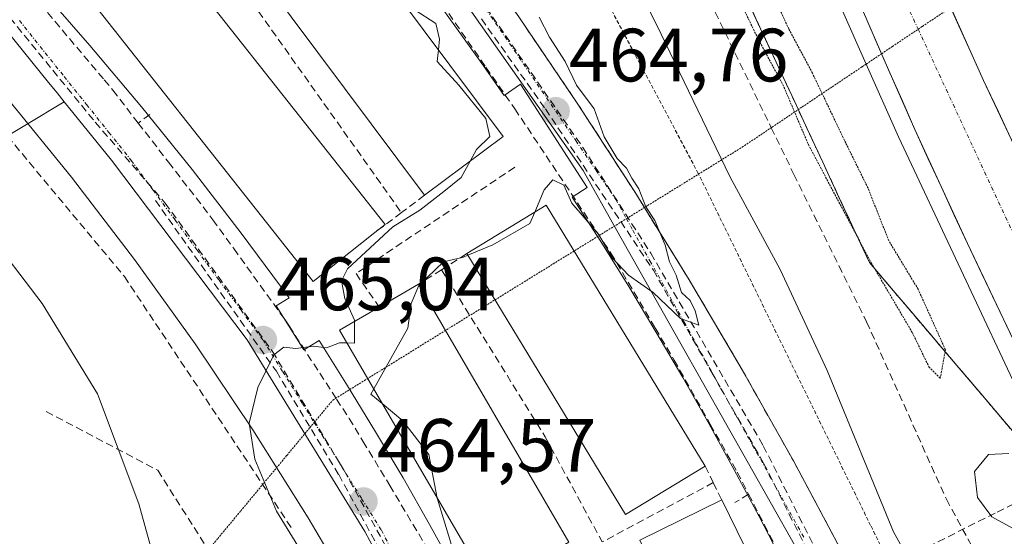
# Model space of a CAD drawing. Units: metres. Extents: x 610783 to 614232, y 4733948 to 4736317.
# Drawn here: x 611997 to 612127, y 4734808 to 4734877 of the extents above; entities that cross this region are included whole.
import ezdxf
from ezdxf.enums import TextEntityAlignment as Align

# ---------------------------------------------------------------- set-up
doc = ezdxf.new("R2010")
doc.units = ezdxf.units.M
doc.header["$MEASUREMENT"] = 0
for name, pattern in [('TRAZO_Y_PUNTO', [1, 0.5, -0.25, 0, -0.25]), ('TRAZOS', [0.75, 0.5, -0.25]), ('TRAZOS2', [0.375, 0.25, -0.125]), ('TRAZOSX2', [1.5, 1, -0.5])]:
    doc.linetypes.add(name, pattern=pattern)
for name, color, linetype, lineweight in [('Alambrada', 19, 'TRAZOS', 0), ('Alambrada virtual', 2, 'TRAZOS', 0), ('Arcén (en calzada doble)', 9, 'Continuous', 13), ('Carretera de calzada doble', 1, 'Continuous', 13), ('Carretera de calzada doble Cxs', 1, 'Continuous', 13), ('Carretera de calzada doble eje', 1, 'TRAZO_Y_PUNTO', 0), ('Carátula', 7, 'Continuous', 5), ('Conducción de agua lineal', 5, 'TRAZOSX2', 0), ('Curva de nivel normal', 36, 'Continuous', 0), ('Curva de nivel normal depresión', 36, 'TRAZOS2', 0), ('Edificación', 1, 'Continuous', 13), ('Edificación Cxs', 1, 'Continuous', 13), ('Elemento construido', 1, 'Continuous', 0), ('Muro lineal', 1, 'TRAZOSX2', 13), ('Núcleo urbano CxS', 19, 'Continuous', 0), ('Obra de contención lineal', 1, 'TRAZOSX2', 13), ('Parque-jardín', 135, 'TRAZOSX2', 0), ('Parque-jardín CxS', 135, 'Continuous', 0), ('Punto de cota en terreno', 7, 'Continuous', 0), ('Rótulo de punto de cota en terreno', 19, 'Continuous', 0), ('Senda', 19, 'TRAZOSX2', 0), ('Vegetación y arbolados urbanos CxS', 144, 'Continuous', 0), ('Vía pecuaria eje', 92, 'TRAZOS2', 0), ('Vía urbana eje', 5, 'TRAZO_Y_PUNTO', 0)]:
    doc.layers.add(name, color=color, linetype=linetype, lineweight=lineweight)
doc.styles.add('Arial', font='txt', dxfattribs={"height": 0.2})

# ---------------------------------------------------------------- blocks, each defined once
blk = doc.blocks.new('*U157')
at = {"layer": 'Núcleo urbano CxS', "color": 19, "linetype": 'Continuous', "lineweight": 0}
blk.add_polyline3d([(612129.8263, 4734820.3775, 460.2005), (612126.9225, 4734823.7951, 460.6966), (612124.0189, 4734827.2125, 460.5746), (612121.1151, 4734830.6301, 460.538), (612118.2113, 4734834.0475, 460.1271), (612115.3075, 4734837.4651, 460.1645), (612112.4039, 4734840.8825, 459.9006), (612109.5001, 4734844.3001, 460.392), (612107.4377, 4734848.7315, 459.8377), (612105.3755, 4734853.1631, 460.1266), (612103.3131, 4734857.5947, 459.9366), (612101.2509, 4734862.0263, 459.9605), (612099.8069, 4734865.129, 460.1131), (612099.1885, 4734866.4577, 460.0413), (612097.1263, 4734870.8893, 459.6583), (612096.3474, 4734872.563, 459.7579), (612095.0639, 4734875.3209, 460.0636), (612093.0015, 4734879.7523, 459.7427)], dxfattribs=at)
blk = doc.blocks.new('*U162')
at = {"layer": 'Parque-jardín CxS', "color": 135, "linetype": 'Continuous', "lineweight": 0}
for points in [[(612105.9501, 4734805.7301, 465.3869), (612099.4101, 4734817.9601, 465.5573), (612092.6101, 4734830.0601, 465.3074), (612085.5601, 4734842.0101, 465.1118), (612078.2601, 4734853.8001, 465.0379), (612070.7201, 4734865.4401, 464.8652), (612062.9301, 4734876.9201, 464.7836), (612054.9001, 4734888.2401, 464.6007), (612046.6301, 4734899.3801, 464.496), (612038.1301, 4734910.3401, 464.4486), (612040.2601, 4734911.8901, 464.7022), (612035.8201, 4734917.1701, 464.3647), (612031.3401, 4734922.4201, 464.2838), (612026.8101, 4734927.6301, 464.1967), (612022.2501, 4734932.8101, 464.1749), (612017.6401, 4734937.9501, 464.0698), (612012.9901, 4734943.0601, 463.9206)], [(612093.0015, 4734879.7523, 459.8017), (612095.0639, 4734875.3209, 459.7963), (612096.3474, 4734872.563, 459.5785), (612097.1263, 4734870.8893, 459.9152), (612099.1885, 4734866.4577, 460.0103), (612099.8069, 4734865.129, 459.8754), (612101.2509, 4734862.0263, 459.5771), (612103.3131, 4734857.5947, 459.8891), (612105.3755, 4734853.1631, 459.7816), (612107.4377, 4734848.7315, 460.0407), (612109.5001, 4734844.3001, 460.0905), (612112.4039, 4734840.8825, 459.9976), (612115.3075, 4734837.4651, 459.9436), (612118.2113, 4734834.0475, 459.9249), (612121.1151, 4734830.6301, 460.0813), (612124.0189, 4734827.2125, 460.4719), (612126.9225, 4734823.7951, 460.63), (612129.8263, 4734820.3775, 460.4278)]]:
    blk.add_polyline3d(points, dxfattribs=at)
blk = doc.blocks.new('5PATER')
at = {"layer": 'Carátula', "linetype": 'Continuous', "lineweight": 5}
h = blk.add_hatch(color=250, dxfattribs=at)
edge = h.paths.add_edge_path()
edge.add_ellipse((0, 0.01), major_axis=(-1.33, -1.34), ratio=0.999422, start_angle=0, end_angle=360)

msp = doc.modelspace()

# ---------------------------------------------------------------- linework, layer by layer
at = {"layer": 'Alambrada', "color": 19, "linetype": 'TRAZOS', "lineweight": 0}
msp.add_polyline3d([(611935.3401, 4735031.4601, 461.6194), (611945.7901, 4735025.6601, 462.9336), (611966.6901, 4735010.7501, 465.2175), (611985.0801, 4734995.8501, 466.5719), (611997.8501, 4734986.9501, 467.8416), (612004.2401, 4734983.8501, 469.1314), (612010.6301, 4734980.3701, 469.5455), (612015.4601, 4734976.3001, 470.0981), (612021.2701, 4734969.7201, 470.3328), (612037.9101, 4734946.1101, 469.0932), (612055.9101, 4734914.1701, 467.6), (612086.6901, 4734856.3001, 466.7018), (612109.7201, 4734809.2701, 465.1512), (612126.5601, 4734775.2101, 467.0387)], dxfattribs=at)
at = {"layer": 'Alambrada virtual', "color": 2, "linetype": 'TRAZOS', "lineweight": 0}
msp.add_polyline3d([(612093.0015, 4734879.7523, 459.8017), (612095.0639, 4734875.3209, 459.7963), (612097.1263, 4734870.8893, 459.9152), (612099.1885, 4734866.4577, 460.0103), (612101.2509, 4734862.0263, 459.5771), (612103.3131, 4734857.5947, 459.8891), (612105.3755, 4734853.1631, 459.7816), (612107.4377, 4734848.7315, 460.0407), (612109.5001, 4734844.3001, 460.0905), (612112.4039, 4734840.8825, 459.9976), (612115.3075, 4734837.4651, 459.9436), (612118.2113, 4734834.0475, 459.9249), (612121.1151, 4734830.6301, 460.0813), (612124.0189, 4734827.2125, 460.4719), (612126.9225, 4734823.7951, 460.63), (612129.8263, 4734820.3775, 460.4278)], dxfattribs=at)
at = {"layer": 'Arcén (en calzada doble)', "color": 9, "linetype": 'Continuous', "lineweight": 13}
for points in [[(612062.1201, 4734982.7301), (612064.7501, 4734975.6701), (612077.5701, 4734942.5401), (612089.3201, 4734915.1301), (612109.07664, 4734870.63886)], [(612109.07664, 4734870.63886), (612113.3701, 4734860.9701), (612129.9201, 4734825.7501), (612139.5701, 4734806.5601), (612160.6701, 4734766.2301), (612237.8301, 4734623.4301), (612246.3701, 4734606.7901), (612270.1201, 4734562.7701), (612296.6401, 4734511.6501), (612309.0701, 4734488.8001), (612317.0501, 4734473.1001), (612328.5701, 4734448.7601), (612332.2801, 4734439.5001), (612337.3701, 4734425.1701), (612343.1401, 4734406.0201), (612350.4201, 4734374.1701)]]:
    msp.add_lwpolyline(points, dxfattribs=at)
at = {"layer": 'Carretera de calzada doble', "color": 1, "linetype": 'Continuous', "lineweight": 13}
for points in [[(612111.12224, 4734872.00977), (612108.5701, 4734877.8401), (612099.6701, 4734897.7401), (612091.8001, 4734916.2501), (612085.8001, 4734930.0101), (612080.0301, 4734943.9001), (612075.1601, 4734956.1601), (612068.0301, 4734974.1701), (612064.7801, 4734981.9301)], [(612120.29704, 4734878.15847), (612124.6701, 4734868.4401), (612144.3001, 4734826.7901), (612153.5701, 4734808.2601), (612174.4101, 4734768.4601), (612210.3001, 4734701.9001), (612235.5301, 4734655.5801), (612247.9201, 4734632.4301), (612272.8201, 4734587.1301), (612307.3201, 4734524.3901), (612368.09398, 4734414.51379)], [(612278.1401, 4734552.8801), (612272.4401, 4734563.9901), (612248.6701, 4734608.0201), (612239.9201, 4734624.5501), (612230.2801, 4734642.4301), (612219.5701, 4734662.3501), (612208.4201, 4734682.6301), (612198.5501, 4734701.0101), (612188.0301, 4734720.4101), (612175.2801, 4734744.0601), (612162.7601, 4734767.3401), (612152.3201, 4734787.2501), (612141.6701, 4734807.6401), (612132.0501, 4734826.7901), (612122.5301, 4734846.8101), (612115.5301, 4734861.9401), (612111.12224, 4734872.00977)]]:
    msp.add_lwpolyline(points, dxfattribs=at)
at = {"layer": 'Carretera de calzada doble Cxs', "color": 1, "linetype": 'Continuous', "lineweight": 13}
for points in [[(612092.55015, 4734942.90014, 461.1201), (612094.42515, 4734938.33264, 460.9756), (612096.30015, 4734933.76514, 461.0387), (612098.17515, 4734929.19764, 461.0793), (612100.05015, 4734924.63014, 460.9477), (612101.81765, 4734920.51764, 461.0272), (612103.58515, 4734916.40514, 461.1107), (612105.35265, 4734912.29264, 460.9463), (612107.12015, 4734908.18014, 461.0728), (612108.88765, 4734904.06764, 461.0039), (612110.65515, 4734899.95514, 460.8479), (612112.42265, 4734895.84264, 460.9998), (612114.19015, 4734891.73014, 461.0283), (612115.93675, 4734887.84844, 460.969), (612117.68345, 4734883.96674, 461.027), (612119.43015, 4734880.08514, 460.9477), (612121.17675, 4734876.20344, 460.8741), (612122.92345, 4734872.32174, 461.0014), (612124.67015, 4734868.44014, 460.825), (612126.63315, 4734864.27514, 460.9243), (612128.59615, 4734860.11014, 460.9637)], [(612128.24215, 4734834.79814, 461.2828), (612126.33815, 4734838.80214, 461.3092), (612124.43415, 4734842.80614, 461.2995), (612122.53015, 4734846.81014, 461.3751), (612120.78015, 4734850.59264, 461.368), (612119.03015, 4734854.37514, 461.3898), (612117.28015, 4734858.15764, 461.4795), (612115.53015, 4734861.94014, 461.4544), (612113.79015, 4734865.91514, 461.4787), (612112.05015, 4734869.89014, 461.5337), (612110.31015, 4734873.86514, 461.4883), (612108.57015, 4734877.84014, 461.5397)]]:
    msp.add_polyline3d(points, dxfattribs=at)
at = {"layer": 'Carretera de calzada doble eje', "color": 1, "linetype": 'TRAZO_Y_PUNTO', "lineweight": 0}
for points in [[(612071.87046, 4734979.79837), (612084.3001, 4734945.9901), (612106.0701, 4734896.5801), (612115.98396, 4734875.26796)], [(612115.98396, 4734875.26796), (612152.8201, 4734796.0801), (612189.0501, 4734733.9401), (612226.5001, 4734660.1801), (612269.5301, 4734583.3401)]]:
    msp.add_lwpolyline(points, dxfattribs=at)
at = {"layer": 'Conducción de agua lineal', "color": 5, "linetype": 'TRAZOSX2', "lineweight": 0}
for points in [[(611972.3286, 4734907.0349, 464.57267), (611977.8874, 4734901.6358, 464.70668), (611980.7394, 4734898.8648, 464.72368), (611986.7032, 4734892.5227, 464.88908), (611996.133, 4734882.4946, 465.26003), (611999.4039, 4734878.6116, 465.80684), (612007.8877, 4734868.5395, 466.36162), (612009.0466, 4734867.1634, 466.36085), (612012.4135, 4734862.8064, 466.2159)], [(611968.8631, 4734903.7232, 464.58042), (611992.2443, 4734879.9664, 465.2127), (611995.3766, 4734876.7838, 465.4048), (612006.6995, 4734862.9255, 466.25542)], [(612045.3061, 4734889.0949, 464.59527), (612047.464, 4734886.2498, 464.6075), (612049.3589, 4734883.5188, 464.64772), (612058.5886, 4734870.2177, 464.79247), (612062.4185, 4734864.6987, 464.85676), (612073.3841, 4734848.2426, 464.99596), (612075.184, 4734845.5415, 464.98649), (612081.0588, 4734835.5985, 465.10487), (612083.5727, 4734831.3444, 465.15082), (612088.3775, 4734822.8214, 465.18582), (612091.9623, 4734816.4634, 465.25593), (612093.4663, 4734813.5433, 465.32174)], [(612056.9179, 4734880.6107, 464.60384), (612071.4424, 4734859.5686, 464.7602), (612080.4683, 4734845.5272, 464.91194)], [(612057.9778, 4734876.6399, 464.65031), (612066.4805, 4734864.6798, 464.72065), (612080.8188, 4734843.2545, 464.90896)], [(612006.6995, 4734862.9255, 466.25542), (612015.9864, 4734852.1894, 465.83411), (612030.2355, 4734832.483, 464.97174)], [(612013.9435, 4734863.9634, 466.28068), (612012.4135, 4734862.8064, 466.2159)], [(612012.4135, 4734862.8064, 466.2159), (612016.4284, 4734857.6114, 465.99199), (612022.3282, 4734849.9773, 465.6463), (612025.0931, 4734846.1403, 465.48772), (612031.9179, 4734836.6682, 465.11168), (612032.4399, 4734835.8652, 465.06274), (612038.7466, 4734826.1641, 464.67758), (612040.4296, 4734823.5751, 464.59509), (612042.2565, 4734820.5531, 464.53818), (612045.8064, 4734814.682, 464.55321), (612051.0439, 4734805.9214, 464.78548), (612052.7821, 4734802.454, 464.91654), (612059.1048, 4734790.5349, 465.12743), (612062.8646, 4734783.4468, 465.25518), (612065.7125, 4734777.2538, 465.37794), (612070.6842, 4734766.4418, 465.69525), (612073.3061, 4734760.7397, 465.81526), (612074.453, 4734758.2457, 465.80432)], [(612014.6852, 4734852.5422, 465.89447), (612030.7545, 4734829.8417, 464.90889)], [(612080.4683, 4734845.5272, 464.91194), (612095.4097, 4734819.9628, 465.11391)], [(612080.8188, 4734843.2545, 464.90896), (612095.4586, 4734817.6477, 465.13277)], [(612175.8517, 4734835.3301, 459.82865), (612126.2194, 4734811.0273, 459.24941), (612124.8592, 4734810.3609, 459.96541), (612112.571, 4734804.1481, 465.32208)], [(612030.2355, 4734832.483, 464.97174), (612039.7616, 4734816.6534, 464.51899), (612049.0731, 4734799.7366, 464.81801)], [(612030.7545, 4734829.8417, 464.90889), (612039.0276, 4734816.1348, 464.53984)], [(612000.191, 4734824.5046, 471.50065), (612015.0077, 4734816.6994, 468.81928), (612040.2755, 4734776.8795, 467.02112), (612045.0374, 4734775.8067, 466.34098)], [(612095.4097, 4734819.9628, 465.11391), (612108.6594, 4734793.7557, 465.33216)], [(612095.4586, 4734817.6477, 465.13277), (612108.5726, 4734791.5126, 465.33595)], [(612039.0276, 4734816.1348, 464.53984), (612047.6647, 4734800.2979, 464.81387)], [(612093.4663, 4734813.5433, 465.32174), (612091.6543, 4734812.4104, 465.38818)], [(612093.4663, 4734813.5433, 465.32174), (612095.5702, 4734809.4583, 465.32113), (612099.804, 4734801.2403, 465.39894), (612102.0289, 4734796.6593, 465.38531), (612102.5388, 4734795.6098, 465.38796)]]:
    msp.add_polyline3d(points, dxfattribs=at)
at = {"layer": 'Curva de nivel normal', "color": 36, "linetype": 'Continuous', "lineweight": 0}
for points in [[(612048.87, 4734943.67, 465), (612061.1, 4734916.85, 465), (612081.84, 4734874.6, 465), (612090.96, 4734855.69, 465), (612097.67, 4734843.36, 465), (612103.89, 4734829.97, 465), (612112.71, 4734808.53, 465), (612120.15, 4734795.16, 465), (612127.04, 4734783.24, 465), (612133.69, 4734771.58, 465)], [(612043.74, 4734730.6, 470), (612043.03, 4734736.56, 470), (612042.12, 4734741.32, 470), (612040.12, 4734745.31, 470), (612035.52, 4734752.22, 470), (612030.77, 4734759.78, 470), (612022.68, 4734769.83, 470), (612021.62, 4734772.51, 470), (612021.69, 4734776.23, 470), (612020.03, 4734785.08, 470), (612012.49, 4734812.23, 470), (612007.01, 4734826.84, 470), (611999.64, 4734838.83, 470), (611984.65, 4734858.51, 470), (611965.09, 4734878.88, 470), (611941.28, 4734900.07, 470), (611915.58, 4734919.11, 470)], [(612048.0425, 4734878.1982, 465), (612049.05, 4734877.9, 465), (612051.92, 4734876.03, 465), (612052.4, 4734873.93, 465), (612052.268, 4734872.5395, 465)], [(612065.059, 4734850.9669, 465), (612066.3, 4734853.94, 465), (612067.47, 4734855.28, 465), (612068.93, 4734854.58, 465), (612069.98, 4734852.18, 465), (612073.52, 4734848.05, 465), (612075.38, 4734844.86, 465), (612077.52, 4734842.62, 465), (612080.81, 4734840.33, 465), (612084.41, 4734836.85, 465), (612086.87, 4734835.99, 465), (612086.36, 4734837.87, 465), (612085.7, 4734839.23, 465), (612084.56, 4734840.31, 465), (612083.85, 4734842.59, 465), (612082.97, 4734844.38, 465), (612082.4, 4734846.6, 465), (612081.03, 4734849.89, 465), (612079.83, 4734851.69, 465), (612078.88, 4734854.08, 465), (612077.94, 4734855.47, 465), (612077.27, 4734856.8, 465), (612076.01, 4734858.08, 465), (612074.29, 4734860.98, 465), (612072.95, 4734864.69, 465), (612070.63, 4734867.83, 465), (612069.11, 4734870.98, 465), (612067.04, 4734874.23, 465), (612065.66, 4734876.85, 465)], [(612052.268, 4734872.5395, 465), (612052.12, 4734870.98, 465), (612054.99, 4734867.85, 465), (612058.59, 4734863.42, 465), (612059.11, 4734861.03, 465), (612057.34, 4734859.3, 465), (612056.4878, 4734857.7459, 465)], [(612056.4878, 4734857.7459, 465), (612055.3, 4734855.58, 465), (612053.01, 4734853.71, 465), (612049.81, 4734851.26, 465), (612046.21, 4734849.01, 465), (612040.18, 4734843.45, 465), (612039.42, 4734841.84, 465), (612039.83, 4734839.49, 465), (612041.14, 4734836.64, 465), (612041.1406, 4734836.4596, 465)], [(612056.1778, 4734845.2436, 465), (612059.49, 4734846.64, 465), (612064.43, 4734849.46, 465), (612065.059, 4734850.9669, 465)], [(612049.7244, 4734841.2822, 465), (612052.94, 4734844.37, 465), (612055.6, 4734845, 465), (612056.1778, 4734845.2436, 465)], [(612043.6821, 4734827.5131, 465), (612048.2, 4734835.59, 465), (612048.64, 4734838.83, 465), (612049.67, 4734841.23, 465), (612049.7244, 4734841.2822, 465)], [(612041.1406, 4734836.4596, 465), (612041.15, 4734833.58, 465), (612040.1365, 4734833.605, 465)], [(612040.1365, 4734833.605, 465), (612039.12, 4734833.63, 465), (612037.4, 4734832.96, 465), (612035.67, 4734833.17, 465), (612033.36, 4734832.89, 465), (612031.76, 4734833.06, 465), (612030.41, 4734832.03, 465), (612028.31, 4734827.69, 465), (612027.14, 4734822.98, 465), (612027.91, 4734818.18, 465), (612030.78, 4734811.28, 465), (612033.6, 4734806.66, 465), (612037.29, 4734802.78, 465), (612041.05, 4734798.58, 465), (612045.21, 4734795.07, 465), (612049.46, 4734792.99, 465), (612054.04, 4734792.5, 465), (612055.66, 4734793.09, 465), (612055.96, 4734795.72, 465), (612053.9, 4734807.05, 465), (612052.15, 4734812.88, 465), (612052.1254, 4734813.0062, 465)], [(612044.8147, 4734825.5671, 465), (612043.3, 4734826.83, 465), (612043.6821, 4734827.5131, 465)], [(612052.1254, 4734813.0062, 465), (612051, 4734818.79, 465), (612047.57, 4734823.27, 465), (612044.8147, 4734825.5671, 465)], [(612129.1, 4734808.69, 460), (612125.75, 4734810.51, 460), (612123.84, 4734813.08, 460), (612123.48, 4734816.56, 460), (612125.32, 4734818.81, 460), (612128.02, 4734818.94, 460)]]:
    msp.add_polyline3d(points, dxfattribs=at)
at = {"layer": 'Curva de nivel normal depresión', "color": 36, "linetype": 'TRAZOS2', "lineweight": 0}
msp.add_polyline3d([(612090.5, 4734882.7, 460), (612094.78, 4734873.88, 460), (612098.01, 4734867.92, 460), (612101.41, 4734859.94, 460), (612109.74, 4734844.26, 460), (612115.22, 4734834.96, 460), (612117.41, 4734830.43, 460), (612118.92, 4734828.89, 460), (612119.6, 4734832.7, 460), (612115.98, 4734840.74, 460), (612112.09, 4734847.16, 460), (612109.32, 4734854.16, 460), (612106.36, 4734860.16, 460), (612101.93, 4734869.44, 460), (612098.8, 4734875.3, 460), (612095.35, 4734882.88, 460)], dxfattribs=at)
at = {"layer": 'Edificación', "color": 1, "linetype": 'Continuous', "lineweight": 13}
for points in [[(612060.8701, 4734861.0201, 464.933), (612050.4301, 4734853.2201, 464.8128), (612015.0101, 4734900.6301, 464.5038), (612025.4601, 4734908.4401, 464.554), (612060.8701, 4734861.0201, 464.933)], [(612043.8301, 4734848.2701, 464.4724), (612035.6201, 4734841.7801, 465.2516), (612000.0101, 4734886.8801, 465.0131), (612009.5901, 4734894.4401, 466.4202), (612045.2001, 4734849.3501, 464.2153), (612043.8301, 4734848.2701, 464.4724)], [(612087.6901, 4734817.2601, 465.4811), (612077.1301, 4734810.8301, 466.2354), (612056.0401, 4734845.4701, 464.6687), (612066.5901, 4734851.9001, 464.9937), (612087.6901, 4734817.2601, 465.4811)], [(612062.0101, 4734802.7401, 465.9629), (612059.0901, 4734801.0401, 465.5349), (612039.1501, 4734835.3001, 464.4052), (612044.4201, 4734838.3701, 463.3611), (612049.6501, 4734841.4101, 463.9166), (612069.5901, 4734807.1501, 466.1007), (612062.0101, 4734802.7401, 465.9629)], [(612108.1001, 4734775.6001, 465.7104), (612097.2101, 4734770.2701, 465.8921), (612079.0101, 4734807.4301, 466.4503), (612089.9101, 4734812.7701, 465.595), (612108.1001, 4734775.6001, 465.7104)]]:
    msp.add_polyline3d(points, dxfattribs=at)
at = {"layer": 'Edificación Cxs', "color": 1, "linetype": 'Continuous', "lineweight": 13}
for points in [[(612060.8701, 4734861.0201, 464.93295), (612050.4301, 4734853.2201, 464.81282), (612015.0101, 4734900.6301, 464.50385), (612025.4601, 4734908.4401, 464.554), (612060.8701, 4734861.0201, 464.93295)], [(612043.8301, 4734848.2701, 464.47235), (612035.6201, 4734841.7801, 465.25155), (612000.0101, 4734886.8801, 465.0131), (612009.5901, 4734894.4401, 466.42022), (612045.2001, 4734849.3501, 464.21528), (612043.8301, 4734848.2701, 464.47235)], [(612087.6901, 4734817.2601, 465.48107), (612077.1301, 4734810.8301, 466.23544), (612056.0401, 4734845.4701, 464.66867), (612066.5901, 4734851.9001, 464.99371), (612087.6901, 4734817.2601, 465.48107)], [(612062.0101, 4734802.7401, 465.96293), (612059.0901, 4734801.0401, 465.53487), (612039.1501, 4734835.3001, 464.40516), (612044.4201, 4734838.3701, 463.36114), (612049.6501, 4734841.4101, 463.9166), (612069.5901, 4734807.1501, 466.10067), (612062.0101, 4734802.7401, 465.96293)], [(612108.1001, 4734775.6001, 465.71036), (612097.2101, 4734770.2701, 465.89214), (612079.0101, 4734807.4301, 466.45027), (612089.9101, 4734812.7701, 465.595), (612108.1001, 4734775.6001, 465.71036)]]:
    msp.add_polyline3d(points, close=True, dxfattribs=at)
at = {"layer": 'Elemento construido', "color": 1, "linetype": 'Continuous', "lineweight": 0}
for points in [[(612012.9901, 4734943.0601, 463.9206), (612017.6401, 4734937.9501, 464.0698), (612022.2501, 4734932.8101, 464.1749), (612026.8101, 4734927.6301, 464.1967), (612031.3401, 4734922.4201, 464.2838), (612035.8201, 4734917.1701, 464.3647), (612040.2601, 4734911.8901, 464.7022), (612038.1301, 4734910.3401, 464.4486), (612046.6301, 4734899.3801, 464.496), (612054.9001, 4734888.2401, 464.6007), (612062.9301, 4734876.9201, 464.7836), (612070.7201, 4734865.4401, 464.8652), (612078.2601, 4734853.8001, 465.0379), (612085.5601, 4734842.0101, 465.1118), (612092.6101, 4734830.0601, 465.3074), (612099.4101, 4734817.9601, 465.5573), (612105.9501, 4734805.7301, 465.3869)], [(611991.7901, 4734889.0501, 465.0992), (611998.9801, 4734881.1501, 465.5477), (612006.0001, 4734873.1201, 466.3519), (612012.8601, 4734864.9401, 466.3128), (612019.5601, 4734856.6301, 465.9915), (612026.0801, 4734848.1901, 465.6179), (612032.4401, 4734839.6201, 465.2435), (612030.7301, 4734838.5401, 465.2164), (612034.4201, 4734832.6801, 464.8907), (612036.4201, 4734833.9401, 464.9263), (612040.2201, 4734827.9101, 464.7545), (612043.9401, 4734821.8201, 464.6511), (612047.5701, 4734815.6801, 464.6392), (612051.1101, 4734809.5001, 464.7774), (612054.5601, 4734803.2601, 465.0941)], [(612098.0901, 4734804.3301, 465.3789), (612094.8601, 4734810.5701, 465.3227), (612091.5601, 4734816.7601, 465.2543), (612088.1801, 4734822.9201, 465.189), (612084.7101, 4734829.0201, 465.1661), (612081.1601, 4734835.0801, 465.1152), (612077.5401, 4734841.1001, 465.0298), (612073.8301, 4734847.0601, 465.0057), (612070.0501, 4734852.9801, 464.9209), (612072.0301, 4734854.2601, 464.8557), (612063.1601, 4734867.9601, 464.7194), (612061.0001, 4734866.4601, 464.8322), (612058.2501, 4734870.4001, 464.7976), (612055.4701, 4734874.3201, 464.7816), (612052.6601, 4734878.2301, 464.674)], [(612041.9701, 4734798.5201, 464.9176), (612034.9901, 4734810.4001, 464.7299), (612027.6501, 4734822.0601, 464.9132), (612019.9601, 4734833.4901, 465.4448), (612011.9301, 4734844.6801, 465.9693), (612003.5501, 4734855.6301, 466.5063), (611994.8501, 4734866.3101, 465.8029)]]:
    msp.add_polyline3d(points, dxfattribs=at)
at = {"layer": 'Muro lineal', "color": 1, "linetype": 'TRAZOSX2', "lineweight": 13}
for points in [[(612010.1801, 4734898.9401, 465.6963), (612028.3901, 4734877.6201, 465.7534), (612047.3601, 4734850.9201, 464.227)], [(612050.4301, 4734853.2201, 464.8128), (612047.3601, 4734850.9201, 464.227)], [(612047.3601, 4734850.9201, 464.227), (612043.8301, 4734848.2701, 464.4724)], [(612052.6801, 4734843.3301, 464.1974), (612066.4601, 4734821.1301, 466.029), (612074.019, 4734807.1841, 466.2356)], [(612087.6901, 4734817.2601, 465.4811), (612088.7801, 4734815.0601, 465.5967)], [(612088.7801, 4734815.0601, 465.5967), (612074.019, 4734807.1841, 466.2356)], [(612088.7801, 4734815.0601, 465.5967), (612089.9101, 4734812.7701, 465.595)]]:
    msp.add_polyline3d(points, dxfattribs=at)
at = {"layer": 'Núcleo urbano CxS', "color": 19, "linetype": 'Continuous', "lineweight": 0}
for points in [[(612002.5787, 4734865.6295, 466.29021), (612008.8657, 4734857.8801, 466.07811), (612026.8763, 4734834.0125, 464.99295), (612042.4857, 4734808.5599, 464.7275), (612057.1167, 4734781.3135, 465.35794), (612069.4949, 4734753.0099, 466.04728), (612075.2293, 4734755.2875, 466.04281), (612077.2447, 4734756.0865, 466.06248), (612110.6763, 4734770.3447, 465.84283), (612114.2479, 4734773.9247, 465.77866), (612102.6067, 4734801.3883, 465.3125), (612084.3013, 4734833.7895, 465.10794), (612075.9781, 4734848.5221, 464.94893), (612071.4733, 4734856.4959, 464.88827), (612055.8677, 4734878.7289, 464.68747), (612030.8435, 4734910.1365, 464.40175), (612016.4637, 4734928.1843, 464.14713), (611979.9805, 4734965.7323, 462.79262), (611979.3415, 4734966.3917, 462.77624), (611978.7151, 4734967.0387, 462.76163)], [(611979.9805, 4734965.7323, 462.79262), (612016.4637, 4734928.1843, 464.14713), (612030.8435, 4734910.1365, 464.40175), (612055.8677, 4734878.7289, 464.68747), (612071.4733, 4734856.4959, 464.88827), (612075.9781, 4734848.5221, 464.94893), (612084.3013, 4734833.7895, 465.10794), (612102.6067, 4734801.3883, 465.3125)], [(612057.1167, 4734781.3135, 465.35794), (612042.4857, 4734808.5599, 464.7275), (612026.8763, 4734834.0125, 464.99295), (612008.8657, 4734857.8801, 466.07811), (612002.5787, 4734865.6295, 466.29021), (612001.6281, 4734866.8011, 466.2436), (612000.4937, 4734868.1981, 466.1774), (611994.9477, 4734875.0341, 465.76316), (611979.1941, 4734892.1309, 464.9739), (611963.3961, 4734907.7775, 464.60913), (611945.6071, 4734922.8015, 464.40876), (611975.0037, 4734962.0799, 462.98191)], [(611902.6441, 4734948.5489, 463.92491), (611931.8771, 4734932.6075, 464.2157), (611945.6071, 4734922.8015, 464.40876), (611963.3961, 4734907.7775, 464.60913), (611979.1941, 4734892.1309, 464.9739), (611994.9477, 4734875.0341, 465.76316), (612000.4937, 4734868.1981, 466.1774), (612001.6281, 4734866.8011, 466.2436), (612002.5787, 4734865.6295, 466.29021), (611977.5151, 4734850.5605, 473.01777), (611975.4209, 4734849.9304, 473.30423), (611976.3193, 4734847.114, 473.3602), (611984.1108, 4734822.6878, 473.60942), (611986.1101, 4734816.4201, 473.49216), (611987.1601, 4734813.4501, 473.51596), (611987.9601, 4734810.4101, 473.5182), (611988.5001, 4734807.3001, 473.51706)], [(611945.6071, 4734922.8015, 464.40876), (611963.3961, 4734907.7775, 464.60913), (611979.1941, 4734892.1309, 464.9739), (611994.9477, 4734875.0341, 465.76316), (612000.4937, 4734868.1981, 466.1774), (612001.6281, 4734866.8011, 466.2436), (612002.5787, 4734865.6295, 466.29021)], [(611945.6071, 4734922.8015, 464.40876), (611963.3961, 4734907.7775, 464.60913), (611979.1941, 4734892.1309, 464.9739), (611994.9477, 4734875.0341, 465.76316), (612000.4937, 4734868.1981, 466.1774), (612001.6281, 4734866.8011, 466.2436), (612002.5787, 4734865.6295, 466.29021)], [(612129.8263, 4734820.3775, 460.20049), (612126.9225, 4734823.7951, 460.69665), (612124.0189, 4734827.2125, 460.5746), (612121.1151, 4734830.6301, 460.53803), (612118.2113, 4734834.0475, 460.12714), (612115.3075, 4734837.4651, 460.16448), (612112.4039, 4734840.8825, 459.90058), (612109.5001, 4734844.3001, 460.39203), (612107.4377, 4734848.7315, 459.83772), (612105.3755, 4734853.1631, 460.12658), (612103.3131, 4734857.5947, 459.93659), (612101.2509, 4734862.0263, 459.96052), (612099.8069, 4734865.129, 460.11311), (612099.1885, 4734866.4577, 460.04129), (612097.1263, 4734870.8893, 459.65831), (612096.3474, 4734872.563, 459.75788), (612095.0639, 4734875.3209, 460.0636), (612093.0015, 4734879.7523, 459.74267)], [(612002.5787, 4734865.6295, 466.29021), (611977.5151, 4734850.5605, 473.01777), (611975.4209, 4734849.9304, 473.30423), (611976.3193, 4734847.114, 473.3602), (611984.1108, 4734822.6878, 473.60942), (611986.1101, 4734816.4201, 473.49216), (611987.1601, 4734813.4501, 473.51596), (611987.9601, 4734810.4101, 473.5182), (611988.5001, 4734807.3001, 473.51706), (611988.7801, 4734804.1701, 473.60256), (611989.0301, 4734802.0501, 473.64775), (611989.0332, 4734801.8864, 473.65275), (611992.0967, 4734788.9403, 473.45905), (611980.8083, 4734761.6565, 475.29287)]]:
    msp.add_polyline3d(points, dxfattribs=at)
at = {"layer": 'Obra de contención lineal', "color": 1, "linetype": 'TRAZOSX2', "lineweight": 13}
for points in [[(611827.8301, 4734961.1501, 463.0889), (611851.8701, 4734960.8801, 464.9586), (611852.2601, 4734963.0101, 463.6583), (611866.9701, 4734958.9501, 465.6866), (611874.5101, 4734957.4701, 465.0794), (611876.8401, 4734957.0101, 464.6446), (611885.5501, 4734949.2701, 464.7366), (611893.4801, 4734944.6301, 465.4038), (611908.1901, 4734936.8801, 464.8901), (611926.0001, 4734926.4301, 465.3049), (611943.6101, 4734913.0801, 465.6788), (611961.2201, 4734897.7901, 465.5369), (611974.1901, 4734884.6301, 465.9986), (611991.2201, 4734865.6601, 466.1338), (612010.5701, 4734842.4301, 466.2755), (612032.8301, 4734808.9501, 464.9038)], [(612062.4201, 4734856.9501, 464.8085), (612041.3301, 4734842.8201, 463.1902), (612044.4201, 4734838.3701, 463.3611)], [(612056.0401, 4734845.4701, 464.6687), (612052.6801, 4734843.3301, 464.1974), (612049.6501, 4734841.4101, 463.9166)]]:
    msp.add_polyline3d(points, dxfattribs=at)
at = {"layer": 'Parque-jardín', "color": 135, "linetype": 'TRAZOSX2', "lineweight": 0}
for points in [[(612012.9901, 4734943.0601, 463.92063), (612017.6401, 4734937.9501, 464.06983), (612022.2501, 4734932.8101, 464.17487), (612026.8101, 4734927.6301, 464.19669), (612031.3401, 4734922.4201, 464.28381), (612035.8201, 4734917.1701, 464.36473), (612040.2601, 4734911.8901, 464.70217), (612038.1301, 4734910.3401, 464.44858), (612046.6301, 4734899.3801, 464.49604), (612054.9001, 4734888.2401, 464.60073), (612062.9301, 4734876.9201, 464.78355), (612070.7201, 4734865.4401, 464.86524), (612078.2601, 4734853.8001, 465.03787), (612085.5601, 4734842.0101, 465.11178), (612092.6101, 4734830.0601, 465.30739), (612099.4101, 4734817.9601, 465.55735), (612105.9501, 4734805.7301, 465.38692)], [(612129.8263, 4734820.3775, 460.42782), (612126.9225, 4734823.7951, 460.62999), (612124.0189, 4734827.2125, 460.47187), (612121.1151, 4734830.6301, 460.08134), (612118.2113, 4734834.0475, 459.92487), (612115.3075, 4734837.4651, 459.94359), (612112.4039, 4734840.8825, 459.99765), (612109.5001, 4734844.3001, 460.09054), (612107.4377, 4734848.7315, 460.04066), (612105.3755, 4734853.1631, 459.78165), (612103.3131, 4734857.5947, 459.8891), (612101.2509, 4734862.0263, 459.5771), (612099.8069, 4734865.129, 459.87542), (612099.1885, 4734866.4577, 460.0103), (612097.1263, 4734870.8893, 459.91524), (612096.3474, 4734872.563, 459.57851), (612095.0639, 4734875.3209, 459.79631), (612093.0015, 4734879.7523, 459.80172)]]:
    msp.add_polyline3d(points, dxfattribs=at)
at = {"layer": 'Senda', "color": 19, "linetype": 'TRAZOSX2', "lineweight": 0}
for points in [[(612048.5861, 4734986.8049), (612048.2873, 4734975.8429), (612051.7269, 4734964.2013), (612056.6217, 4734954.2795), (612063.5009, 4734934.0387), (612071.7029, 4734912.6075), (612083.7415, 4734888.0011), (612088.3717, 4734878.8731), (612096.47157, 4734862.19128)], [(612096.47157, 4734862.19128), (612099.4843, 4734855.9865), (612109.1415, 4734836.4073), (612119.7249, 4734812.8593), (612127.1333, 4734799.2333), (612130.5729, 4734794.3385), (612140.6271, 4734774.0977), (612154.2531, 4734749.4915), (612161.4261, 4734733.4825)]]:
    msp.add_lwpolyline(points, dxfattribs=at)
at = {"layer": 'Vegetación y arbolados urbanos CxS', "color": 144, "linetype": 'Continuous', "lineweight": 0}
for points in [[(612002.5787, 4734865.6295, 466.29021), (612008.8657, 4734857.8801, 466.07811), (612026.8763, 4734834.0125, 464.99295), (612042.4857, 4734808.5599, 464.7275), (612057.1167, 4734781.3135, 465.35794), (612069.4949, 4734753.0099, 466.04728), (612075.2293, 4734755.2875, 466.04281), (612077.2447, 4734756.0865, 466.06248), (612110.6763, 4734770.3447, 465.84283), (612114.2479, 4734773.9247, 465.77866), (612102.6067, 4734801.3883, 465.3125), (612084.3013, 4734833.7895, 465.10794), (612075.9781, 4734848.5221, 464.94893), (612071.4733, 4734856.4959, 464.88827), (612055.8677, 4734878.7289, 464.68747), (612030.8435, 4734910.1365, 464.40175), (612016.4637, 4734928.1843, 464.14713), (611979.9805, 4734965.7323, 462.79262), (611979.3415, 4734966.3917, 462.77624), (611978.7151, 4734967.0387, 462.76163)], [(612102.6067, 4734801.3883, 465.3125), (612084.3013, 4734833.7895, 465.10794), (612075.9781, 4734848.5221, 464.94893), (612071.4733, 4734856.4959, 464.88827), (612055.8677, 4734878.7289, 464.68747), (612030.8435, 4734910.1365, 464.40175), (612016.4637, 4734928.1843, 464.14713), (611979.9805, 4734965.7323, 462.79262)], [(612093.0015, 4734879.7523, 459.74267), (612095.0639, 4734875.3209, 460.0636), (612096.3474, 4734872.563, 459.75788), (612097.1263, 4734870.8893, 459.65831), (612099.1885, 4734866.4577, 460.04129), (612099.8069, 4734865.129, 460.11311), (612101.2509, 4734862.0263, 459.96052), (612103.3131, 4734857.5947, 459.93659), (612105.3755, 4734853.1631, 460.12658), (612107.4377, 4734848.7315, 459.83772), (612109.5001, 4734844.3001, 460.39203), (612112.4039, 4734840.8825, 459.90058), (612115.3075, 4734837.4651, 460.16448), (612118.2113, 4734834.0475, 460.12714), (612121.1151, 4734830.6301, 460.53803), (612124.0189, 4734827.2125, 460.5746), (612126.9225, 4734823.7951, 460.69665), (612129.8263, 4734820.3775, 460.20049)], [(612129.8263, 4734820.3775, 460.20049), (612126.9225, 4734823.7951, 460.69665), (612124.0189, 4734827.2125, 460.5746), (612121.1151, 4734830.6301, 460.53803), (612118.2113, 4734834.0475, 460.12714), (612115.3075, 4734837.4651, 460.16448), (612112.4039, 4734840.8825, 459.90058), (612109.5001, 4734844.3001, 460.39203), (612107.4377, 4734848.7315, 459.83772), (612105.3755, 4734853.1631, 460.12658), (612103.3131, 4734857.5947, 459.93659), (612101.2509, 4734862.0263, 459.96052), (612099.8069, 4734865.129, 460.11311), (612099.1885, 4734866.4577, 460.04129), (612097.1263, 4734870.8893, 459.65831), (612096.3474, 4734872.563, 459.75788), (612095.0639, 4734875.3209, 460.0636), (612093.0015, 4734879.7523, 459.74267)], [(611988.5001, 4734807.3001, 473.51706), (611987.9601, 4734810.4101, 473.5182), (611987.1601, 4734813.4501, 473.51596), (611986.1101, 4734816.4201, 473.49216), (611984.1108, 4734822.6878, 473.60942), (611976.3193, 4734847.114, 473.3602), (611975.4209, 4734849.9304, 473.30423), (611977.5151, 4734850.5605, 473.01777), (612002.5787, 4734865.6295, 466.29021), (612008.8657, 4734857.8801, 466.07811), (612026.8763, 4734834.0125, 464.99295), (612042.4857, 4734808.5599, 464.7275), (612057.1167, 4734781.3135, 465.35794)], [(612002.5787, 4734865.6295, 466.29021), (611977.5151, 4734850.5605, 473.01777), (611975.4209, 4734849.9304, 473.30423), (611976.3193, 4734847.114, 473.3602), (611984.1108, 4734822.6878, 473.60942), (611986.1101, 4734816.4201, 473.49216), (611987.1601, 4734813.4501, 473.51596), (611987.9601, 4734810.4101, 473.5182), (611988.5001, 4734807.3001, 473.51706), (611988.7801, 4734804.1701, 473.60256), (611989.0301, 4734802.0501, 473.64775), (611989.0332, 4734801.8864, 473.65275), (611992.0967, 4734788.9403, 473.45905), (611980.8083, 4734761.6565, 475.29287)]]:
    msp.add_polyline3d(points, dxfattribs=at)
at = {"layer": 'Vía pecuaria eje', "color": 92, "linetype": 'TRAZOS2', "lineweight": 0}
for points in [[(612115.98396, 4734875.26796, 461.2938), (612116.54391, 4734875.64322, 461.2653), (612120.29704, 4734878.15847, 460.8391)], [(612111.12224, 4734872.00977, 461.4154), (612112.55202, 4734872.96797, 461.4685), (612115.98396, 4734875.26796, 461.2938)], [(612109.07664, 4734870.63886, 461.3395), (612111.12224, 4734872.00977, 461.4154)], [(612096.47157, 4734862.19128, 461.1032), (612096.58448, 4734862.26695, 461.0612), (612100.57637, 4734864.94221, 459.6483), (612104.56825, 4734867.61746, 460.3321), (612108.56014, 4734870.29272, 461.3203), (612109.07664, 4734870.63886, 461.3395)], [(612077.23866, 4734850.10917, 464.9743), (612080.05341, 4734851.84755, 465.1156), (612084.23314, 4734854.42893, 466.3118), (612088.41287, 4734857.01032, 465.5607), (612092.5926, 4734859.5917, 462.5446), (612096.47157, 4734862.19128, 461.1032)], [(612035.79074, 4734823.06639, 464.6545), (612038.2561, 4734826.0337, 464.6701), (612042.43583, 4734828.61508, 464.8157), (612046.61556, 4734831.19647, 464.7028), (612050.79529, 4734833.77785, 465.3489), (612054.97502, 4734836.35924, 465.7182), (612059.15475, 4734838.94062, 465.9841), (612063.33448, 4734841.52201, 465.6277), (612067.51422, 4734844.10339, 465.2597), (612071.69395, 4734846.68478, 465.0826), (612075.87368, 4734849.26616, 464.9058), (612077.23866, 4734850.10917, 464.9743)], [(611997.26058, 4734776.69146, 473.1412), (611998.50279, 4734778.18659, 473.017), (612001.56074, 4734781.86714, 472.8848), (612004.61869, 4734785.54769, 472.522), (612007.67663, 4734789.22823, 471.9876), (612010.73458, 4734792.90878, 471.2018), (612013.79253, 4734796.58933, 470.4499), (612016.85047, 4734800.26987, 469.5398), (612019.90842, 4734803.95042, 468.4522), (612022.96637, 4734807.63097, 467.2914), (612026.02431, 4734811.31151, 466.325), (612029.08226, 4734814.99206, 465.205), (612032.14021, 4734818.67261, 464.6931), (612035.19815, 4734822.35315, 464.6507), (612035.79074, 4734823.06639, 464.6545)]]:
    msp.add_polyline3d(points, dxfattribs=at)
at = {"layer": 'Vía urbana eje', "color": 5, "linetype": 'TRAZO_Y_PUNTO', "lineweight": 0}
for points in [[(612006.4401, 4734940.8801), (612009.6701, 4734937.5701), (612016.1601, 4734930.9601), (612019.3901, 4734927.6501), (612022.3701, 4734923.8901), (612025.3301, 4734920.1301), (612028.3001, 4734916.3801), (612031.2801, 4734912.6101), (612034.2601, 4734908.8501), (612040.1901, 4734901.3401), (612043.1701, 4734897.5901), (612046.1401, 4734893.8301), (612049.1001, 4734890.0701), (612055.0501, 4734882.5601), (612058.0101, 4734878.8001), (612060.4801, 4734875.1901), (612062.9401, 4734871.5901), (612065.3901, 4734867.9901), (612067.8501, 4734864.3801), (612070.5001, 4734860.4801), (612073.1601, 4734856.5801), (612075.8201, 4734852.6701), (612077.23866, 4734850.10917)], [(611996.6401, 4734876.4201), (612002.5701, 4734868.9901), (612005.5501, 4734865.2701), (612008.5101, 4734861.5701), (612011.4801, 4734857.8501), (612014.3901, 4734853.8801), (612017.3201, 4734849.9101), (612020.2301, 4734845.9301), (612023.1401, 4734841.9401), (612026.0701, 4734837.9801), (612028.9801, 4734834.0001), (612031.6001, 4734829.7901), (612034.2301, 4734825.5801), (612035.79074, 4734823.06639)], [(612077.23866, 4734850.10917), (612078.0801, 4734848.5901), (612080.3701, 4734844.5101), (612084.9101, 4734836.3501), (612087.1701, 4734832.2701), (612089.4401, 4734828.1901), (612091.7101, 4734824.1301), (612094.0001, 4734820.0501), (612096.2601, 4734815.9701), (612100.8001, 4734807.8101)], [(612035.79074, 4734823.06639), (612036.8501, 4734821.3601), (612039.4601, 4734817.1501), (612042.0801, 4734812.9301), (612044.7101, 4734808.7301), (612046.7101, 4734804.9201), (612048.6901, 4734801.1001), (612052.6901, 4734793.4801), (612054.6701, 4734789.6701), (612056.6701, 4734785.8501), (612058.6701, 4734782.0401), (612060.7601, 4734777.5501), (612062.8701, 4734773.0601), (612064.9601, 4734768.5701), (612067.0701, 4734764.0801), (612069.1601, 4734759.5901), (612071.2601, 4734755.0901)]]:
    msp.add_lwpolyline(points, dxfattribs=at)

# ---------------------------------------------------------------- block references
at = {"layer": 'Núcleo urbano CxS', "color": 19, "linetype": 'Continuous', "lineweight": 0}
msp.add_blockref('*U157', (0, 0), dxfattribs=at)
at = {"layer": 'Parque-jardín CxS', "color": 135, "linetype": 'Continuous', "lineweight": 0}
msp.add_blockref('*U162', (0, 0), dxfattribs=at)
at = {"layer": 'Punto de cota en terreno', "linetype": 'Continuous', "lineweight": 0}
for p in [(612067.85, 4734864.38, 464.76), (612028.98, 4734834, 465.04), (612042.33, 4734812.56, 464.57)]:
    msp.add_blockref('5PATER', p, dxfattribs=at)

# ---------------------------------------------------------------- texts
at = {"layer": 'Rótulo de punto de cota en terreno', "color": 19, "linetype": 'Continuous', "lineweight": 0, "style": 'Arial'}
for s, p in [('464,76', (612069.6139, 4734866.1439)), ('465,04', (612030.7439, 4734835.7639)), ('464,57', (612044.0939, 4734814.3239))]:
    msp.add_text(s, height=7, dxfattribs=at).set_placement(p, align=Align.BOTTOM_LEFT)

doc.saveas('drawing.dxf')
